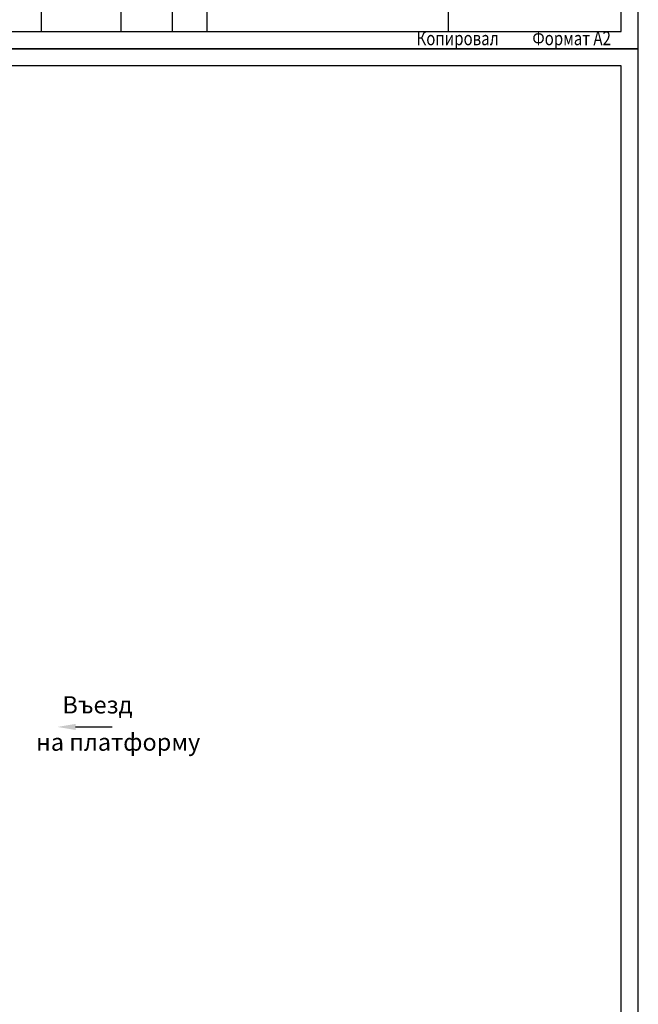
# Model space of a CAD drawing. Units: millimetres. Extents: x 257 to 862, y -77 to 763.
# Drawn here: x 672 to 851, y 66 to 352 of the extents above; entities that cross this region are included whole.
import ezdxf
from ezdxf.enums import TextEntityAlignment as Align

# ---------------------------------------------------------------- set-up
doc = ezdxf.new("R2010")
doc.units = ezdxf.units.MM
doc.styles.add('GOST', font='txt')
doc.styles.add('MATER', font='txt', dxfattribs={"width": 0.5, "height": 3})

# ---------------------------------------------------------------- blocks, each defined once
blk = doc.blocks.new('a2')
at = {"color": 1, "linetype": 'Continuous'}
for p, q in [((594, 0.14), (594, 420.14)), ((0, 0.14), (594, 0.14))]:
    blk.add_line(p, q, dxfattribs=at)
at = {"linetype": 'Continuous'}
for p, q in [((589, 5.14), (589, 415.14)), ((20, 5.14), (589, 5.14))]:
    blk.add_line(p, q, dxfattribs=at)
at = {"color": 7}
for p, q in [((421, 5.14), (421, 60.14)), ((444, 60.14), (444, 5.14)), ((459, 5.14), (459, 60.14)), ((469, 60.14), (469, 5.14)), ((539, 5.14), (539, 45.14))]:
    blk.add_line(p, q, dxfattribs=at)
at = {"color": 1, "linetype": 'Continuous', "width": 0.8}
blk.add_text('Копировал          Формат А2   ', height=4, dxfattribs=at).set_placement((589, 5.14), align=Align.TOP_RIGHT)
at = {"color": 5, "linetype": 'Continuous', "style": 'GOST', "width": 0.9}
blk.add_attdef('НОМЕР(ВЕРХНИЙ)', text='', height=6, rotation=180, dxfattribs=at).set_placement((56.14, 411.25), align=Align.CENTER)
at = {"color": 5, "linetype": 'Continuous', "style": 'GOST'}
blk.add_attdef('НОМЕР(НИЖНИЙ)', text='', height=6, dxfattribs=at).set_placement((528.19, 48.87), align=Align.CENTER)
at = {"color": 5, "linetype": 'Continuous', "style": 'GOST', "width": 0.85}
for tag, p in [('НАЗВАНИЕ1', (470.57, 37.06)), ('НАЗВАНИЕ2', (470.57, 29.85))]:
    blk.add_attdef(tag, p, '', height=6, dxfattribs=at)
at = {"color": 3, "linetype": 'Continuous', "style": 'GOST'}
for tag, width, p, p2 in [('РАЗРАБОТАЛ', 0.819856, (421.65, 30.87), (442.97, 30.87)), ('ПРОВЕРИЛ', 1.107338, (421.9, 25.81), (443.21, 25.81)), ('Т контроль', 0.932733, (421.9, 21.48), (443.21, 21.48)), ('Э. метр', 1.366116, (421.41, 16.09), (442.73, 16.09)), ('НКОНТРОЛ', 1.093142, (421.78, 10.92), (443.1, 10.92)), ('УТВЕРДИЛ', 1.093142, (421.17, 6.01), (442.48, 6.01))]:
    blk.add_attdef(tag, text='', height=3.5, dxfattribs=dict(at, width=width)).set_placement(p, p2, align=Align.FIT)
at = {"color": 3, "linetype": 'Continuous', "style": 'GOST', "width": 0.85}
blk.add_attdef('МАССА', text='', height=3.5, dxfattribs=at).set_placement((562.19, 30.91), align=Align.CENTER)
at = {"color": 3, "linetype": 'Continuous', "style": 'GOST'}
blk.add_attdef('МАСШТАБ', text='', height=3.5, dxfattribs=at).set_placement((580.21, 30.84), align=Align.CENTER)
for tag, p in [('ЛИСТ', (553.69, 21.25)), ('ЛИСТОВ', (582.69, 21.26))]:
    blk.add_attdef(tag, p, '', height=3.5, dxfattribs=at)
at = {"color": 3, "style": 'MATER', "width": 0.5}
for tag, p in [('ГОСТ(ВЕРХНИЙ)', (484.56, 13.69)), ('МАТЕРИАЛ', (469.99, 12.46)), ('ГОСТ(НИЖНИЙ)', (484.56, 9.53))]:
    blk.add_attdef(tag, p, '', height=3, dxfattribs=at)
at = {"color": 3, "linetype": 'Continuous', "width": 0.8}
blk.add_attdef('FULPATH', text='', height=3, dxfattribs=at).set_placement((415.56, 0.81), align=Align.RIGHT)
blk = doc.blocks.new('a2_2')
at = {"color": 1, "linetype": 'Continuous'}
for p, q in [((594, 420.14), (0, 420.14)), ((594, 0.14), (594, 420.14))]:
    blk.add_line(p, q, dxfattribs=at)
at = {"linetype": 'Continuous'}
for p, q in [((589, 415.14), (20, 415.14)), ((589, 5.14), (589, 415.14))]:
    blk.add_line(p, q, dxfattribs=at)
at = {"color": 5, "linetype": 'Continuous', "style": 'GOST'}
blk.add_attdef('НОМЕР(ВЕРХНИЙ)', text='', height=6, rotation=180, dxfattribs=at).set_placement((56.98, 411.04), align=Align.CENTER)
blk.add_attdef('НОМЕР(нижний)', text='', height=6, dxfattribs=at).set_placement((524, 9.21), align=Align.CENTER)
at = {"color": 3, "linetype": 'Continuous', "style": 'GOST'}
blk.add_attdef('ЛИСТ', text='', height=3.5, dxfattribs=at).set_placement((584, 7.21), align=Align.CENTER)
at = {"color": 3, "linetype": 'Continuous', "width": 0.8}
blk.add_attdef('FULPATH', (404.02, 1.13), '', height=3, dxfattribs=at)
blk = doc.blocks.new('28')
blk.add_line((5, 0), (15, 0))
blk.add_solid([(5, -0.833333), (5, 0.833333), (0, 0)])

msp = doc.modelspace()

# ---------------------------------------------------------------- block references
at = {"color": 7, "linetype": 'Continuous'}
for name, p in [('a2', (257.38381, 343.080569)), ('a2_2', (257.38381, -76.919431))]:
    msp.add_blockref(name, p, dxfattribs=at)
at = {"color": 1, "linetype": 'Continuous', "xscale": 1.0625, "yscale": 1.0625, "zscale": 1.0625}
msp.add_blockref('28', (682.998721, 146.518971), dxfattribs=at)

# ---------------------------------------------------------------- texts
at = {"color": 3, "char_height": 5, "attachment_point": 1}
for s, insert in [('\\A1;Въезд', (684.475996, 155.434663)), ('\\A1;на платформу', (676.828797, 144.630044))]:
    msp.add_mtext(s, dxfattribs=dict(at, insert=insert))

doc.saveas('drawing.dxf')
